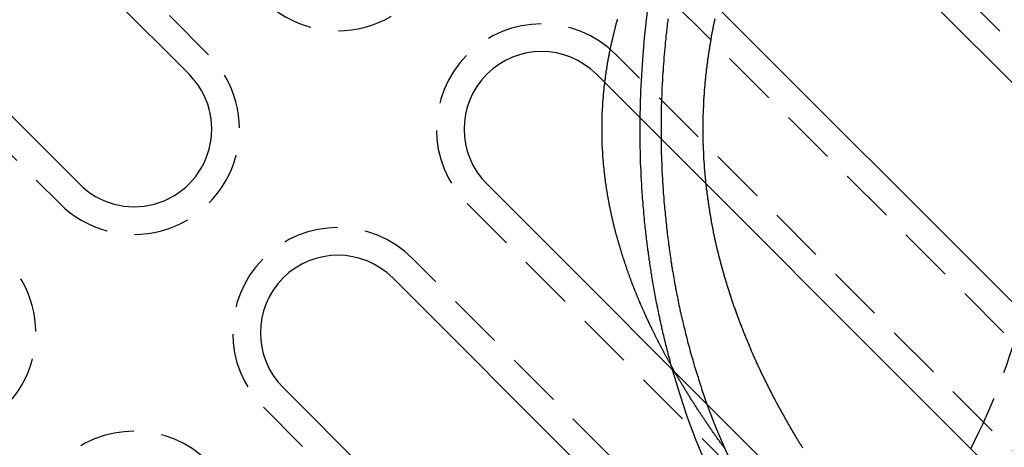
# Model space of a CAD drawing. Extents: x 1326 to 2493, y -342 to 528.
# Drawn here: x 1562 to 1606, y -106 to -87 of the extents above; entities that cross this region are included whole.
import ezdxf

# ---------------------------------------------------------------- set-up
doc = ezdxf.new("R2010")
doc.units = 0
doc.header["$LTSCALE"] = 10
doc.linetypes.add('VERDECKT', pattern=[0.375, 0.25, -0.125])
doc.layers.get('0').update_dxf_attribs({"linetype": 'CONTINUOUS'})
doc.layers.add('STEMPEL', color=3, linetype='CONTINUOUS')

# ---------------------------------------------------------------- blocks, each defined once
blk = doc.blocks.new('A$C07863408')
at = {"color": 1, "linetype": 'VERDECKT'}
for p, q in [((1003.106, 252.004), (980.832, 274.278)), ((974.114, 267.56), (996.388, 245.286)), ((1049.421, 242.458), (1030.683, 261.196)), ((1023.965, 254.479), (1042.704, 235.74)), ((1043.764, 229.73), (1021.491, 252.004)), ((1014.773, 245.286), (1037.047, 223.012)), ((1034.572, 220.538), (1012.298, 242.811)), ((1005.581, 236.094), (1027.855, 213.82))]:
    blk.add_line(p, q, dxfattribs=at)
for p, q in [((979.948, 273.394), (1002.222, 251.12)), ((997.272, 246.17), (974.998, 268.444)), ((1029.799, 260.312), (1048.537, 241.574)), ((1043.588, 236.624), (1024.849, 255.363)), ((1020.607, 251.12), (1042.881, 228.846)), ((1037.931, 223.896), (1015.657, 246.17)), ((1011.414, 241.928), (1033.688, 219.654)), ((1028.738, 214.704), (1006.465, 236.978))]:
    blk.add_line(p, q)
at = {"color": 1}
for points in [[(1020.98, 250.743, 0), (1020.99, 250.786, 0), (1020.99, 250.829, 0), (1021, 250.871, 0), (1021.01, 250.914, 0), (1021.01, 250.957, 0), (1021.02, 250.999, 0), (1021.02, 251.042, 0), (1021.03, 251.085, 0), (1021.03, 251.127, 0), (1021.04, 251.17, 0), (1021.05, 251.213, 0), (1021.05, 251.255, 0), (1021.06, 251.298, 0), (1021.07, 251.34, 0), (1021.07, 251.383, 0), (1021.08, 251.426, 0), (1021.09, 251.468, 0), (1021.09, 251.511, 0), (1021.1, 251.553, 0), (1021.11, 251.596, 0), (1021.11, 251.638, 0), (1021.12, 251.68, 0), (1021.13, 251.723, 0), (1021.14, 251.765, 0), (1021.14, 251.808, 0), (1021.15, 251.85, 0), (1021.16, 251.892, 0), (1021.17, 251.935, 0), (1021.18, 251.977, 0), (1021.18, 252.019, 0), (1021.19, 252.062, 0), (1021.2, 252.104, 0), (1021.21, 252.146, 0), (1021.22, 252.188, 0), (1021.23, 252.231, 0), (1021.23, 252.273, 0), (1021.24, 252.315, 0), (1021.25, 252.357, 0), (1021.26, 252.399, 0), (1021.27, 252.441, 0), (1021.28, 252.483, 0), (1021.29, 252.525, 0), (1021.3, 252.567, 0), (1021.31, 252.609, 0), (1021.32, 252.651, 0), (1021.33, 252.693, 0), (1021.34, 252.735, 0), (1021.35, 252.777, 0), (1021.36, 252.819, 0), (1021.37, 252.861, 0), (1021.38, 252.903, 0), (1021.39, 252.945, 0), (1021.4, 252.987, 0), (1021.41, 253.029, 0), (1021.42, 253.07, 0), (1021.43, 253.112, 0), (1021.44, 253.154, 0), (1021.45, 253.196, 0), (1021.46, 253.237, 0), (1021.47, 253.279, 0), (1021.48, 253.321, 0), (1021.49, 253.363, 0), (1021.5, 253.404, 0), (1021.51, 253.446, 0), (1021.53, 253.487, 0), (1021.54, 253.529, 0), (1021.55, 253.57, 0), (1021.56, 253.612, 0)], [(1025.95, 253.62, 0), (1025.94, 253.575, 0), (1025.93, 253.53, 0), (1025.92, 253.484, 0), (1025.91, 253.439, 0), (1025.9, 253.394, 0), (1025.89, 253.348, 0), (1025.88, 253.303, 0), (1025.87, 253.258, 0), (1025.86, 253.212, 0), (1025.86, 253.167, 0), (1025.85, 253.121, 0), (1025.84, 253.076, 0), (1025.83, 253.03, 0), (1025.82, 252.985, 0), (1025.81, 252.939, 0), (1025.8, 252.894, 0), (1025.79, 252.848, 0), (1025.79, 252.803, 0), (1025.78, 252.757, 0), (1025.77, 252.711, 0), (1025.76, 252.666, 0), (1025.75, 252.62, 0), (1025.75, 252.574, 0), (1025.74, 252.529, 0), (1025.73, 252.483, 0), (1025.72, 252.437, 0), (1025.71, 252.392, 0), (1025.71, 252.346, 0), (1025.7, 252.3, 0), (1025.69, 252.255, 0), (1025.69, 252.209, 0), (1025.68, 252.163, 0), (1025.67, 252.117, 0), (1025.66, 252.071, 0), (1025.66, 252.026, 0), (1025.65, 251.98, 0), (1025.64, 251.934, 0), (1025.64, 251.888, 0), (1025.63, 251.842, 0), (1025.62, 251.797, 0), (1025.62, 251.751, 0), (1025.61, 251.705, 0), (1025.61, 251.659, 0), (1025.6, 251.613, 0), (1025.59, 251.567, 0), (1025.59, 251.521, 0), (1025.58, 251.475, 0), (1025.58, 251.429, 0), (1025.57, 251.383, 0), (1025.56, 251.337, 0), (1025.56, 251.292, 0), (1025.55, 251.246, 0), (1025.55, 251.2, 0), (1025.54, 251.154, 0), (1025.54, 251.108, 0), (1025.53, 251.062, 0), (1025.53, 251.016, 0), (1025.52, 250.97, 0), (1025.52, 250.924, 0), (1025.51, 250.878, 0), (1025.51, 250.832, 0), (1025.51, 250.786, 0), (1025.5, 250.74, 0), (1025.5, 250.694, 0), (1025.49, 250.648, 0), (1025.49, 250.601, 0), (1025.48, 250.555, 0), (1025.48, 250.509, 0), (1025.48, 250.463, 0), (1025.47, 250.417, 0), (1025.47, 250.371, 0), (1025.47, 250.325, 0), (1025.46, 250.279, 0), (1025.46, 250.233, 0), (1025.46, 250.187, 0), (1025.45, 250.141, 0), (1025.45, 250.095, 0), (1025.45, 250.049, 0), (1025.44, 250.003, 0), (1025.44, 249.957, 0), (1025.44, 249.911, 0), (1025.44, 249.865, 0), (1025.43, 249.819, 0), (1025.43, 249.773, 0), (1025.43, 249.726, 0), (1025.43, 249.68, 0), (1025.43, 249.634, 0), (1025.42, 249.588, 0), (1025.42, 249.542, 0), (1025.42, 249.496, 0), (1025.42, 249.45, 0), (1025.42, 249.404, 0), (1025.42, 249.358, 0), (1025.41, 249.312, 0), (1025.41, 249.266, 0), (1025.41, 249.22, 0), (1025.41, 249.174, 0), (1025.41, 249.128, 0), (1025.41, 249.082, 0), (1025.41, 249.036, 0), (1025.41, 248.99, 0), (1025.41, 248.944, 0), (1025.41, 248.898, 0), (1025.4, 248.852, 0), (1025.4, 248.806, 0), (1025.4, 248.76, 0), (1025.4, 248.714, 0), (1025.4, 248.668, 0), (1025.4, 248.622, 0), (1025.4, 248.576, 0), (1025.4, 248.53, 0), (1025.4, 248.484, 0), (1025.4, 248.438, 0), (1025.41, 248.392, 0), (1025.41, 248.346, 0), (1025.41, 248.3, 0), (1025.41, 248.254, 0), (1025.41, 248.208, 0), (1025.41, 248.162, 0), (1025.41, 248.116, 0), (1025.41, 248.07, 0), (1025.41, 248.024, 0), (1025.41, 247.978, 0), (1025.42, 247.932, 0), (1025.42, 247.886, 0), (1025.42, 247.84, 0), (1025.42, 247.794, 0), (1025.42, 247.748, 0), (1025.42, 247.702, 0), (1025.43, 247.656, 0), (1025.43, 247.61, 0), (1025.43, 247.564, 0), (1025.43, 247.518, 0), (1025.43, 247.472, 0), (1025.44, 247.425, 0), (1025.44, 247.379, 0), (1025.44, 247.333, 0), (1025.44, 247.287, 0), (1025.45, 247.241, 0), (1025.45, 247.195, 0), (1025.45, 247.149, 0), (1025.46, 247.103, 0), (1025.46, 247.057, 0), (1025.46, 247.011, 0), (1025.47, 246.965, 0), (1025.47, 246.919, 0), (1025.47, 246.873, 0), (1025.48, 246.827, 0), (1025.48, 246.781, 0), (1025.48, 246.735, 0), (1025.49, 246.689, 0), (1025.49, 246.643, 0), (1025.5, 246.597, 0), (1025.5, 246.55, 0), (1025.51, 246.504, 0), (1025.51, 246.458, 0), (1025.51, 246.412, 0), (1025.52, 246.366, 0), (1025.52, 246.32, 0), (1025.53, 246.274, 0), (1025.53, 246.228, 0), (1025.54, 246.182, 0), (1025.54, 246.136, 0), (1025.55, 246.091, 0), (1025.55, 246.045, 0), (1025.56, 245.999, 0), (1025.56, 245.953, 0), (1025.57, 245.907, 0), (1025.58, 245.861, 0), (1025.58, 245.815, 0), (1025.59, 245.769, 0), (1025.59, 245.723, 0), (1025.6, 245.677, 0), (1025.61, 245.631, 0), (1025.61, 245.585, 0), (1025.62, 245.539, 0), (1025.62, 245.494, 0), (1025.63, 245.448, 0), (1025.64, 245.402, 0), (1025.64, 245.356, 0), (1025.65, 245.31, 0), (1025.66, 245.264, 0), (1025.66, 245.219, 0), (1025.67, 245.173, 0), (1025.68, 245.127, 0), (1025.69, 245.081, 0), (1025.69, 245.036, 0), (1025.7, 244.99, 0), (1025.71, 244.944, 0), (1025.71, 244.898, 0), (1025.72, 244.853, 0), (1025.73, 244.807, 0), (1025.74, 244.761, 0), (1025.75, 244.716, 0), (1025.75, 244.67, 0), (1025.76, 244.624, 0), (1025.77, 244.579, 0), (1025.78, 244.533, 0), (1025.79, 244.487, 0), (1025.79, 244.442, 0), (1025.8, 244.396, 0), (1025.81, 244.351, 0), (1025.82, 244.305, 0), (1025.83, 244.26, 0), (1025.84, 244.214, 0), (1025.85, 244.169, 0), (1025.86, 244.123, 0), (1025.86, 244.078, 0), (1025.87, 244.032, 0), (1025.88, 243.987, 0), (1025.89, 243.942, 0), (1025.9, 243.896, 0), (1025.91, 243.851, 0), (1025.92, 243.806, 0), (1025.93, 243.76, 0), (1025.94, 243.715, 0), (1025.95, 243.67, 0), (1025.96, 243.624, 0), (1025.97, 243.579, 0), (1025.98, 243.534, 0), (1025.99, 243.489, 0), (1026, 243.444, 0), (1026.01, 243.398, 0), (1026.02, 243.353, 0), (1026.03, 243.308, 0), (1026.04, 243.263, 0), (1026.05, 243.218, 0), (1026.06, 243.173, 0), (1026.08, 243.128, 0), (1026.09, 243.083, 0), (1026.1, 243.038, 0), (1026.11, 242.993, 0), (1026.12, 242.948, 0), (1026.13, 242.903, 0), (1026.14, 242.858, 0), (1026.15, 242.813, 0), (1026.17, 242.768, 0), (1026.18, 242.724, 0), (1026.19, 242.679, 0), (1026.2, 242.634, 0), (1026.21, 242.589, 0), (1026.22, 242.545, 0), (1026.24, 242.5, 0), (1026.25, 242.455, 0), (1026.26, 242.41, 0), (1026.27, 242.366, 0), (1026.29, 242.321, 0), (1026.3, 242.277, 0), (1026.31, 242.232, 0), (1026.32, 242.188, 0), (1026.34, 242.143, 0), (1026.35, 242.099, 0), (1026.36, 242.054, 0), (1026.37, 242.01, 0), (1026.39, 241.965, 0), (1026.4, 241.921, 0), (1026.41, 241.877, 0), (1026.43, 241.832, 0), (1026.44, 241.788, 0), (1026.45, 241.744, 0), (1026.47, 241.699, 0), (1026.48, 241.655, 0), (1026.49, 241.611, 0), (1026.51, 241.567, 0), (1026.52, 241.523, 0), (1026.53, 241.479, 0), (1026.55, 241.435, 0), (1026.56, 241.391, 0), (1026.58, 241.347, 0), (1026.59, 241.303, 0), (1026.6, 241.259, 0), (1026.62, 241.215, 0), (1026.63, 241.171, 0), (1026.65, 241.127, 0), (1026.66, 241.083, 0), (1026.68, 241.039, 0), (1026.69, 240.996, 0), (1026.7, 240.952, 0), (1026.72, 240.908, 0), (1026.73, 240.865, 0), (1026.75, 240.821, 0), (1026.76, 240.777, 0), (1026.78, 240.734, 0), (1026.79, 240.69, 0), (1026.81, 240.647, 0), (1026.82, 240.603, 0), (1026.84, 240.56, 0), (1026.86, 240.517, 0), (1026.87, 240.473, 0), (1026.89, 240.43, 0), (1026.9, 240.387, 0), (1026.92, 240.343, 0), (1026.93, 240.3, 0), (1026.95, 240.257, 0), (1026.96, 240.214, 0), (1026.98, 240.171, 0), (1027, 240.127, 0), (1027.01, 240.084, 0), (1027.03, 240.041, 0), (1027.04, 239.998, 0), (1027.06, 239.956, 0), (1027.08, 239.913, 0), (1027.09, 239.87, 0), (1027.11, 239.827, 0), (1027.13, 239.784, 0), (1027.14, 239.741, 0), (1027.16, 239.699, 0), (1027.18, 239.656, 0), (1027.19, 239.613, 0), (1027.21, 239.571, 0), (1027.23, 239.528, 0), (1027.24, 239.486, 0), (1027.26, 239.443, 0), (1027.28, 239.401, 0), (1027.29, 239.358, 0), (1027.31, 239.316, 0), (1027.33, 239.273, 0), (1027.35, 239.231, 0), (1027.36, 239.189, 0), (1027.38, 239.147, 0), (1027.4, 239.104, 0), (1027.42, 239.062, 0), (1027.43, 239.02, 0), (1027.45, 238.978, 0), (1027.47, 238.936, 0), (1027.49, 238.894, 0), (1027.5, 238.852, 0), (1027.52, 238.81, 0), (1027.54, 238.768, 0), (1027.56, 238.727, 0), (1027.58, 238.685, 0), (1027.59, 238.643, 0), (1027.61, 238.601, 0), (1027.63, 238.56, 0), (1027.65, 238.518, 0), (1027.67, 238.477, 0), (1027.68, 238.435, 0), (1027.7, 238.394, 0), (1027.72, 238.352, 0), (1027.74, 238.311, 0), (1027.76, 238.269, 0), (1027.78, 238.228, 0), (1027.8, 238.187, 0), (1027.81, 238.145, 0), (1027.83, 238.104, 0), (1027.85, 238.063, 0), (1027.87, 238.022, 0), (1027.89, 237.981, 0), (1027.91, 237.94, 0), (1027.93, 237.899, 0), (1027.95, 237.858, 0), (1027.97, 237.817, 0), (1027.99, 237.776, 0), (1028, 237.735, 0), (1028.02, 237.695, 0), (1028.04, 237.654, 0), (1028.06, 237.613, 0), (1028.08, 237.573, 0), (1028.1, 237.532, 0), (1028.12, 237.491, 0), (1028.14, 237.451, 0), (1028.16, 237.41, 0), (1028.18, 237.37, 0), (1028.2, 237.33, 0), (1028.22, 237.289, 0), (1028.24, 237.249, 0), (1028.26, 237.209, 0), (1028.28, 237.169, 0), (1028.3, 237.128, 0), (1028.32, 237.088, 0), (1028.34, 237.048, 0), (1028.36, 237.008, 0), (1028.38, 236.968, 0), (1028.4, 236.928, 0), (1028.42, 236.889, 0), (1028.44, 236.849, 0), (1028.46, 236.809, 0), (1028.48, 236.769, 0), (1028.5, 236.73, 0), (1028.52, 236.69, 0), (1028.54, 236.65, 0), (1028.56, 236.611, 0), (1028.58, 236.571, 0), (1028.6, 236.532, 0), (1028.63, 236.493, 0), (1028.65, 236.453, 0), (1028.67, 236.414, 0), (1028.69, 236.375, 0), (1028.71, 236.336, 0), (1028.73, 236.296, 0), (1028.75, 236.257, 0), (1028.77, 236.218, 0), (1028.79, 236.179, 0), (1028.81, 236.14, 0), (1028.83, 236.101, 0), (1028.86, 236.063, 0), (1028.88, 236.024, 0), (1028.9, 235.985, 0), (1028.92, 235.946, 0), (1028.94, 235.908, 0), (1028.96, 235.869, 0), (1028.98, 235.831, 0), (1029, 235.792, 0), (1029.03, 235.754, 0), (1029.05, 235.715, 0), (1029.07, 235.677, 0), (1029.09, 235.639, 0), (1029.11, 235.6, 0), (1029.13, 235.562, 0), (1029.16, 235.524, 0), (1029.18, 235.486, 0), (1029.2, 235.448, 0), (1029.22, 235.41, 0), (1029.24, 235.372, 0), (1029.26, 235.334, 0), (1029.29, 235.296, 0), (1029.31, 235.259, 0), (1029.33, 235.221, 0), (1029.35, 235.183, 0), (1029.37, 235.146, 0), (1029.4, 235.108, 0), (1029.42, 235.071, 0), (1029.44, 235.033, 0), (1029.46, 234.996, 0), (1029.48, 234.958, 0), (1029.51, 234.921, 0), (1029.53, 234.884, 0), (1029.55, 234.847, 0), (1029.57, 234.81, 0), (1029.6, 234.772, 0), (1029.62, 234.735, 0), (1029.64, 234.699, 0), (1029.66, 234.662, 0), (1029.68, 234.625, 0), (1029.71, 234.588, 0), (1029.73, 234.551, 0), (1029.75, 234.515, 0), (1029.77, 234.478, 0), (1029.8, 234.441, 0), (1029.82, 234.405, 0), (1029.84, 234.368, 0), (1029.87, 234.332, 0), (1029.89, 234.296, 0), (1029.91, 234.259, 0)], [(1026.37, 234.267, 0), (1026.35, 234.3, 0), (1026.32, 234.332, 0), (1026.3, 234.365, 0), (1026.28, 234.397, 0), (1026.25, 234.43, 0), (1026.23, 234.463, 0), (1026.21, 234.495, 0), (1026.18, 234.528, 0), (1026.16, 234.561, 0), (1026.14, 234.594, 0), (1026.11, 234.627, 0), (1026.09, 234.66, 0), (1026.06, 234.693, 0), (1026.04, 234.726, 0), (1026.02, 234.759, 0), (1025.99, 234.792, 0), (1025.97, 234.825, 0), (1025.95, 234.858, 0), (1025.92, 234.892, 0), (1025.9, 234.925, 0), (1025.88, 234.958, 0), (1025.85, 234.992, 0), (1025.83, 235.025, 0), (1025.81, 235.058, 0), (1025.78, 235.092, 0), (1025.76, 235.125, 0), (1025.74, 235.159, 0), (1025.71, 235.193, 0), (1025.69, 235.226, 0), (1025.67, 235.26, 0), (1025.64, 235.294, 0), (1025.62, 235.328, 0), (1025.6, 235.362, 0), (1025.58, 235.395, 0), (1025.55, 235.429, 0), (1025.53, 235.463, 0), (1025.51, 235.497, 0), (1025.48, 235.531, 0), (1025.46, 235.565, 0), (1025.44, 235.6, 0), (1025.42, 235.634, 0), (1025.39, 235.668, 0), (1025.37, 235.702, 0), (1025.35, 235.737, 0), (1025.32, 235.771, 0), (1025.3, 235.805, 0), (1025.28, 235.84, 0), (1025.26, 235.874, 0), (1025.23, 235.909, 0), (1025.21, 235.943, 0), (1025.19, 235.978, 0), (1025.17, 236.012, 0), (1025.14, 236.047, 0), (1025.12, 236.082, 0), (1025.1, 236.117, 0), (1025.08, 236.151, 0), (1025.05, 236.186, 0), (1025.03, 236.221, 0), (1025.01, 236.256, 0), (1024.99, 236.291, 0), (1024.96, 236.326, 0), (1024.94, 236.361, 0), (1024.92, 236.396, 0), (1024.9, 236.431, 0), (1024.87, 236.466, 0), (1024.85, 236.501, 0), (1024.83, 236.537, 0), (1024.81, 236.572, 0), (1024.79, 236.607, 0), (1024.76, 236.643, 0), (1024.74, 236.678, 0), (1024.72, 236.713, 0), (1024.7, 236.749, 0), (1024.68, 236.784, 0), (1024.65, 236.82, 0), (1024.63, 236.855, 0), (1024.61, 236.891, 0), (1024.59, 236.927, 0), (1024.57, 236.962, 0), (1024.55, 236.998, 0), (1024.52, 237.034, 0), (1024.5, 237.07, 0), (1024.48, 237.105, 0), (1024.46, 237.141, 0), (1024.44, 237.177, 0), (1024.42, 237.213, 0), (1024.4, 237.249, 0), (1024.37, 237.285, 0), (1024.35, 237.321, 0), (1024.33, 237.357, 0), (1024.31, 237.393, 0), (1024.29, 237.43, 0), (1024.27, 237.466, 0), (1024.25, 237.502, 0), (1024.23, 237.538, 0), (1024.2, 237.575, 0), (1024.18, 237.611, 0), (1024.16, 237.647, 0), (1024.14, 237.684, 0), (1024.12, 237.72, 0), (1024.1, 237.757, 0), (1024.08, 237.793, 0), (1024.06, 237.83, 0), (1024.04, 237.866, 0), (1024.02, 237.903, 0), (1024, 237.94, 0)]]:
    blk.add_polyline3d(points, dxfattribs=at)
at = {"color": 1, "linetype": 'VERDECKT'}
for points in [[(1022.58, 249.148, 0), (1022.61, 250.356, 0), (1022.68, 251.561, 0), (1022.78, 252.76, 0), (1022.91, 253.95, 0)], [(1025.53, 233.581, 0), (1025.11, 234.591, 0), (1024.72, 235.631, 0), (1024.37, 236.697, 0), (1024.04, 237.789, 0)], [(1025.59, 236.234, 0), (1025.92, 235.354, 0), (1026.28, 234.496, 0), (1026.66, 233.662, 0)], [(1023.83, 253.627, 0), (1023.83, 253.568, 0), (1023.82, 253.51, 0), (1023.81, 253.451, 0), (1023.8, 253.392, 0), (1023.8, 253.334, 0), (1023.79, 253.275, 0), (1023.78, 253.216, 0), (1023.78, 253.158, 0), (1023.77, 253.099, 0), (1023.76, 253.04, 0), (1023.76, 252.981, 0), (1023.75, 252.923, 0), (1023.74, 252.864, 0), (1023.74, 252.805, 0), (1023.73, 252.746, 0), (1023.73, 252.687, 0), (1023.72, 252.628, 0), (1023.71, 252.569, 0), (1023.71, 252.51, 0), (1023.7, 252.451, 0), (1023.7, 252.392, 0), (1023.69, 252.333, 0), (1023.69, 252.274, 0), (1023.68, 252.215, 0), (1023.67, 252.156, 0), (1023.67, 252.097, 0), (1023.66, 252.038, 0), (1023.66, 251.978, 0), (1023.65, 251.919, 0), (1023.65, 251.86, 0), (1023.64, 251.801, 0), (1023.64, 251.742, 0), (1023.64, 251.682, 0), (1023.63, 251.623, 0), (1023.63, 251.564, 0), (1023.62, 251.505, 0), (1023.62, 251.445, 0), (1023.61, 251.386, 0), (1023.61, 251.327, 0), (1023.61, 251.267, 0), (1023.6, 251.208, 0), (1023.6, 251.148, 0), (1023.59, 251.089, 0), (1023.59, 251.03, 0), (1023.59, 250.97, 0), (1023.58, 250.911, 0), (1023.58, 250.851, 0), (1023.58, 250.792, 0), (1023.57, 250.732, 0), (1023.57, 250.673, 0), (1023.57, 250.613, 0), (1023.56, 250.554, 0), (1023.56, 250.494, 0), (1023.56, 250.435, 0), (1023.56, 250.375, 0), (1023.55, 250.316, 0), (1023.55, 250.256, 0), (1023.55, 250.196, 0), (1023.55, 250.137, 0), (1023.54, 250.077, 0), (1023.54, 250.018, 0), (1023.54, 249.958, 0), (1023.54, 249.898, 0), (1023.54, 249.839, 0), (1023.54, 249.779, 0), (1023.53, 249.719, 0), (1023.53, 249.66, 0), (1023.53, 249.6, 0), (1023.53, 249.54, 0), (1023.53, 249.481, 0), (1023.53, 249.421, 0), (1023.53, 249.361, 0), (1023.52, 249.302, 0), (1023.52, 249.242, 0), (1023.52, 249.182, 0), (1023.52, 249.123, 0), (1023.52, 249.063, 0), (1023.52, 249.003, 0), (1023.52, 248.944, 0), (1023.52, 248.884, 0), (1023.52, 248.824, 0), (1023.52, 248.764, 0), (1023.52, 248.705, 0), (1023.52, 248.645, 0)], [(1023.52, 248.645, 0), (1023.52, 248.642, 0), (1023.52, 248.638, 0), (1023.52, 248.635, 0), (1023.52, 248.631, 0), (1023.52, 248.628, 0), (1023.52, 248.624, 0), (1023.52, 248.621, 0), (1023.52, 248.618, 0), (1023.52, 248.614, 0), (1023.52, 248.611, 0), (1023.52, 248.607, 0), (1023.52, 248.604, 0), (1023.52, 248.6, 0), (1023.52, 248.597, 0), (1023.52, 248.594, 0), (1023.52, 248.59, 0), (1023.52, 248.587, 0), (1023.52, 248.583, 0), (1023.52, 248.58, 0), (1023.52, 248.576, 0), (1023.52, 248.573, 0), (1023.52, 248.569, 0), (1023.52, 248.566, 0), (1023.52, 248.563, 0), (1023.52, 248.559, 0), (1023.52, 248.556, 0), (1023.52, 248.552, 0), (1023.52, 248.549, 0), (1023.52, 248.545, 0), (1023.52, 248.542, 0), (1023.52, 248.539, 0), (1023.52, 248.535, 0), (1023.52, 248.532, 0), (1023.52, 248.528, 0), (1023.52, 248.525, 0), (1023.52, 248.521, 0), (1023.52, 248.518, 0), (1023.52, 248.515, 0), (1023.52, 248.511, 0), (1023.52, 248.508, 0), (1023.52, 248.504, 0), (1023.52, 248.501, 0), (1023.52, 248.497, 0), (1023.52, 248.494, 0), (1023.52, 248.49, 0), (1023.52, 248.487, 0), (1023.52, 248.484, 0), (1023.52, 248.48, 0), (1023.52, 248.477, 0), (1023.52, 248.473, 0), (1023.52, 248.47, 0), (1023.52, 248.466, 0), (1023.52, 248.463, 0), (1023.52, 248.46, 0), (1023.52, 248.456, 0), (1023.52, 248.453, 0), (1023.52, 248.449, 0), (1023.52, 248.446, 0), (1023.52, 248.442, 0), (1023.52, 248.439, 0), (1023.52, 248.436, 0), (1023.52, 248.432, 0), (1023.52, 248.429, 0), (1023.52, 248.425, 0), (1023.52, 248.422, 0), (1023.52, 248.418, 0), (1023.52, 248.415, 0), (1023.52, 248.411, 0), (1023.52, 248.408, 0), (1023.52, 248.405, 0), (1023.52, 248.401, 0), (1023.52, 248.398, 0), (1023.52, 248.394, 0), (1023.52, 248.391, 0), (1023.52, 248.387, 0), (1023.52, 248.384, 0), (1023.52, 248.381, 0), (1023.52, 248.377, 0), (1023.52, 248.374, 0), (1023.52, 248.37, 0), (1023.52, 248.367, 0), (1023.52, 248.363, 0), (1023.52, 248.36, 0), (1023.52, 248.357, 0), (1023.52, 248.353, 0), (1023.52, 248.35, 0), (1023.52, 248.346, 0), (1023.52, 248.343, 0), (1023.52, 248.339, 0), (1023.52, 248.336, 0), (1023.52, 248.332, 0), (1023.52, 248.329, 0), (1023.52, 248.326, 0), (1023.52, 248.322, 0), (1023.52, 248.319, 0), (1023.52, 248.315, 0), (1023.52, 248.312, 0), (1023.52, 248.308, 0), (1023.52, 248.305, 0), (1023.52, 248.302, 0), (1023.52, 248.298, 0), (1023.52, 248.295, 0), (1023.52, 248.291, 0), (1023.52, 248.288, 0), (1023.52, 248.284, 0), (1023.52, 248.281, 0), (1023.52, 248.278, 0), (1023.52, 248.274, 0), (1023.52, 248.271, 0), (1023.52, 248.267, 0), (1023.52, 248.264, 0), (1023.52, 248.26, 0), (1023.52, 248.257, 0), (1023.52, 248.253, 0), (1023.52, 248.25, 0), (1023.52, 248.247, 0), (1023.52, 248.243, 0), (1023.52, 248.24, 0), (1023.52, 248.236, 0), (1023.52, 248.233, 0), (1023.52, 248.229, 0), (1023.52, 248.226, 0), (1023.52, 248.223, 0), (1023.52, 248.219, 0), (1023.52, 248.216, 0), (1023.52, 248.212, 0), (1023.52, 248.209, 0), (1023.52, 248.205, 0)]]:
    blk.add_polyline3d(points, dxfattribs=at)
for points in [[(1020.86, 248.645, 0), (1020.86, 248.662, 0), (1020.86, 248.678, 0), (1020.86, 248.695, 0), (1020.86, 248.711, 0), (1020.86, 248.728, 0), (1020.86, 248.745, 0), (1020.86, 248.761, 0), (1020.86, 248.778, 0), (1020.86, 248.795, 0), (1020.86, 248.811, 0), (1020.86, 248.828, 0), (1020.86, 248.844, 0), (1020.86, 248.861, 0), (1020.86, 248.877, 0), (1020.86, 248.894, 0), (1020.86, 248.911, 0), (1020.86, 248.927, 0), (1020.86, 248.944, 0), (1020.86, 248.96, 0), (1020.86, 248.977, 0), (1020.86, 248.994, 0), (1020.86, 249.01, 0), (1020.86, 249.027, 0), (1020.86, 249.043, 0), (1020.86, 249.06, 0), (1020.86, 249.077, 0), (1020.86, 249.093, 0), (1020.86, 249.11, 0), (1020.86, 249.126, 0), (1020.86, 249.143, 0), (1020.86, 249.159, 0), (1020.87, 249.176, 0), (1020.87, 249.193, 0), (1020.87, 249.209, 0), (1020.87, 249.226, 0), (1020.87, 249.242, 0), (1020.87, 249.259, 0), (1020.87, 249.275, 0), (1020.87, 249.292, 0), (1020.87, 249.309, 0), (1020.87, 249.325, 0), (1020.87, 249.342, 0), (1020.87, 249.358, 0), (1020.87, 249.375, 0), (1020.87, 249.391, 0), (1020.87, 249.408, 0), (1020.87, 249.424, 0), (1020.88, 249.441, 0), (1020.88, 249.458, 0), (1020.88, 249.474, 0), (1020.88, 249.491, 0), (1020.88, 249.507, 0), (1020.88, 249.524, 0), (1020.88, 249.54, 0), (1020.88, 249.557, 0), (1020.88, 249.573, 0), (1020.88, 249.59, 0), (1020.88, 249.606, 0), (1020.88, 249.623, 0), (1020.89, 249.639, 0), (1020.89, 249.656, 0), (1020.89, 249.673, 0), (1020.89, 249.689, 0), (1020.89, 249.706, 0), (1020.89, 249.722, 0), (1020.89, 249.739, 0), (1020.89, 249.755, 0), (1020.89, 249.772, 0), (1020.89, 249.788, 0), (1020.9, 249.805, 0), (1020.9, 249.821, 0), (1020.9, 249.838, 0), (1020.9, 249.854, 0), (1020.9, 249.871, 0), (1020.9, 249.887, 0), (1020.9, 249.904, 0), (1020.9, 249.92, 0), (1020.91, 249.937, 0), (1020.91, 249.953, 0), (1020.91, 249.97, 0), (1020.91, 249.986, 0), (1020.91, 250.003, 0), (1020.91, 250.019, 0), (1020.91, 250.036, 0), (1020.91, 250.052, 0), (1020.92, 250.069, 0), (1020.92, 250.085, 0), (1020.92, 250.102, 0), (1020.92, 250.118, 0), (1020.92, 250.135, 0), (1020.92, 250.151, 0), (1020.92, 250.168, 0), (1020.93, 250.184, 0), (1020.93, 250.201, 0), (1020.93, 250.217, 0), (1020.93, 250.233, 0), (1020.93, 250.25, 0), (1020.93, 250.266, 0), (1020.93, 250.283, 0), (1020.94, 250.299, 0), (1020.94, 250.316, 0), (1020.94, 250.332, 0), (1020.94, 250.349, 0), (1020.94, 250.365, 0), (1020.94, 250.382, 0), (1020.95, 250.398, 0), (1020.95, 250.414, 0), (1020.95, 250.431, 0), (1020.95, 250.447, 0), (1020.95, 250.464, 0), (1020.95, 250.48, 0), (1020.96, 250.497, 0), (1020.96, 250.513, 0), (1020.96, 250.53, 0), (1020.96, 250.546, 0), (1020.96, 250.562, 0), (1020.96, 250.579, 0), (1020.97, 250.595, 0), (1020.97, 250.612, 0), (1020.97, 250.628, 0), (1020.97, 250.645, 0), (1020.97, 250.661, 0), (1020.98, 250.677, 0), (1020.98, 250.694, 0), (1020.98, 250.71, 0), (1020.98, 250.727, 0), (1020.98, 250.743, 0)], [(1022.58, 248.645, 0), (1022.58, 248.649, 0), (1022.58, 248.653, 0), (1022.58, 248.657, 0), (1022.58, 248.661, 0), (1022.58, 248.665, 0), (1022.58, 248.669, 0), (1022.58, 248.673, 0), (1022.58, 248.676, 0), (1022.58, 248.68, 0), (1022.58, 248.684, 0), (1022.58, 248.688, 0), (1022.58, 248.692, 0), (1022.58, 248.696, 0), (1022.58, 248.7, 0), (1022.58, 248.704, 0), (1022.58, 248.708, 0), (1022.58, 248.712, 0), (1022.58, 248.716, 0), (1022.58, 248.72, 0), (1022.58, 248.724, 0), (1022.58, 248.728, 0), (1022.58, 248.732, 0), (1022.58, 248.735, 0), (1022.58, 248.739, 0), (1022.58, 248.743, 0), (1022.58, 248.747, 0), (1022.58, 248.751, 0), (1022.58, 248.755, 0), (1022.58, 248.759, 0), (1022.58, 248.763, 0), (1022.58, 248.767, 0), (1022.58, 248.771, 0), (1022.58, 248.775, 0), (1022.58, 248.779, 0), (1022.58, 248.783, 0), (1022.58, 248.787, 0), (1022.58, 248.79, 0), (1022.58, 248.794, 0), (1022.58, 248.798, 0), (1022.58, 248.802, 0), (1022.58, 248.806, 0), (1022.58, 248.81, 0), (1022.58, 248.814, 0), (1022.58, 248.818, 0), (1022.58, 248.822, 0), (1022.58, 248.826, 0), (1022.58, 248.83, 0), (1022.58, 248.834, 0), (1022.58, 248.838, 0), (1022.58, 248.842, 0), (1022.58, 248.846, 0), (1022.58, 248.849, 0), (1022.58, 248.853, 0), (1022.58, 248.857, 0), (1022.58, 248.861, 0), (1022.58, 248.865, 0), (1022.58, 248.869, 0), (1022.58, 248.873, 0), (1022.58, 248.877, 0), (1022.58, 248.881, 0), (1022.58, 248.885, 0), (1022.58, 248.889, 0), (1022.58, 248.893, 0), (1022.58, 248.897, 0), (1022.58, 248.901, 0), (1022.58, 248.904, 0), (1022.58, 248.908, 0), (1022.58, 248.912, 0), (1022.58, 248.916, 0), (1022.58, 248.92, 0), (1022.58, 248.924, 0), (1022.58, 248.928, 0), (1022.58, 248.932, 0), (1022.58, 248.936, 0), (1022.58, 248.94, 0), (1022.58, 248.944, 0), (1022.58, 248.948, 0), (1022.58, 248.952, 0), (1022.58, 248.956, 0), (1022.58, 248.96, 0), (1022.58, 248.963, 0), (1022.58, 248.967, 0), (1022.58, 248.971, 0), (1022.58, 248.975, 0), (1022.58, 248.979, 0), (1022.58, 248.983, 0), (1022.58, 248.987, 0), (1022.58, 248.991, 0), (1022.58, 248.995, 0), (1022.58, 248.999, 0), (1022.58, 249.003, 0), (1022.58, 249.007, 0), (1022.58, 249.011, 0), (1022.58, 249.015, 0), (1022.58, 249.018, 0), (1022.58, 249.022, 0), (1022.58, 249.026, 0), (1022.58, 249.03, 0), (1022.58, 249.034, 0), (1022.58, 249.038, 0), (1022.58, 249.042, 0), (1022.58, 249.046, 0), (1022.58, 249.05, 0), (1022.58, 249.054, 0), (1022.58, 249.058, 0), (1022.58, 249.062, 0), (1022.58, 249.066, 0), (1022.58, 249.07, 0), (1022.58, 249.073, 0), (1022.58, 249.077, 0), (1022.58, 249.081, 0), (1022.58, 249.085, 0), (1022.58, 249.089, 0), (1022.58, 249.093, 0), (1022.58, 249.097, 0), (1022.58, 249.101, 0), (1022.58, 249.105, 0), (1022.58, 249.109, 0), (1022.58, 249.113, 0), (1022.58, 249.117, 0), (1022.58, 249.121, 0), (1022.58, 249.125, 0), (1022.58, 249.129, 0), (1022.58, 249.132, 0), (1022.58, 249.136, 0), (1022.58, 249.14, 0), (1022.58, 249.144, 0), (1022.58, 249.148, 0)], [(1024, 237.94, 0), (1023.98, 237.97, 0), (1023.96, 238.001, 0), (1023.94, 238.031, 0), (1023.93, 238.062, 0), (1023.91, 238.093, 0), (1023.89, 238.123, 0), (1023.88, 238.154, 0), (1023.86, 238.185, 0), (1023.84, 238.216, 0), (1023.83, 238.246, 0), (1023.81, 238.277, 0), (1023.79, 238.308, 0), (1023.78, 238.339, 0), (1023.76, 238.37, 0), (1023.74, 238.401, 0), (1023.72, 238.431, 0), (1023.71, 238.462, 0), (1023.69, 238.493, 0), (1023.67, 238.524, 0), (1023.66, 238.555, 0), (1023.64, 238.586, 0), (1023.63, 238.617, 0), (1023.61, 238.649, 0), (1023.59, 238.68, 0), (1023.58, 238.711, 0), (1023.56, 238.742, 0), (1023.54, 238.773, 0), (1023.53, 238.804, 0), (1023.51, 238.835, 0), (1023.49, 238.867, 0), (1023.48, 238.898, 0), (1023.46, 238.929, 0), (1023.45, 238.961, 0), (1023.43, 238.992, 0), (1023.41, 239.023, 0), (1023.4, 239.055, 0), (1023.38, 239.086, 0), (1023.37, 239.117, 0), (1023.35, 239.149, 0), (1023.33, 239.18, 0), (1023.32, 239.212, 0), (1023.3, 239.243, 0), (1023.29, 239.275, 0), (1023.27, 239.306, 0), (1023.25, 239.338, 0), (1023.24, 239.37, 0), (1023.22, 239.401, 0), (1023.21, 239.433, 0), (1023.19, 239.465, 0), (1023.18, 239.496, 0), (1023.16, 239.528, 0), (1023.15, 239.56, 0), (1023.13, 239.592, 0), (1023.11, 239.623, 0), (1023.1, 239.655, 0), (1023.08, 239.687, 0), (1023.07, 239.719, 0), (1023.05, 239.751, 0), (1023.04, 239.783, 0), (1023.02, 239.814, 0), (1023.01, 239.846, 0), (1022.99, 239.878, 0), (1022.98, 239.91, 0), (1022.96, 239.942, 0), (1022.95, 239.974, 0), (1022.93, 240.006, 0), (1022.92, 240.038, 0), (1022.9, 240.071, 0), (1022.89, 240.103, 0), (1022.87, 240.135, 0), (1022.86, 240.167, 0), (1022.84, 240.199, 0), (1022.83, 240.231, 0), (1022.81, 240.263, 0), (1022.8, 240.296, 0), (1022.79, 240.328, 0), (1022.77, 240.36, 0), (1022.76, 240.393, 0), (1022.74, 240.425, 0), (1022.73, 240.457, 0), (1022.71, 240.49, 0), (1022.7, 240.522, 0), (1022.68, 240.554, 0), (1022.67, 240.587, 0), (1022.66, 240.619, 0), (1022.64, 240.652, 0), (1022.63, 240.684, 0), (1022.61, 240.717, 0), (1022.6, 240.749, 0), (1022.59, 240.782, 0), (1022.57, 240.814, 0), (1022.56, 240.847, 0), (1022.54, 240.879, 0), (1022.53, 240.912, 0), (1022.52, 240.945, 0), (1022.5, 240.977, 0), (1022.49, 241.01, 0), (1022.48, 241.043, 0), (1022.46, 241.075, 0), (1022.45, 241.108, 0), (1022.44, 241.141, 0), (1022.42, 241.174, 0), (1022.41, 241.206, 0), (1022.4, 241.239, 0), (1022.38, 241.272, 0), (1022.37, 241.305, 0), (1022.36, 241.338, 0), (1022.34, 241.371, 0), (1022.33, 241.404, 0), (1022.32, 241.437, 0), (1022.3, 241.469, 0), (1022.29, 241.502, 0), (1022.28, 241.535, 0), (1022.27, 241.568, 0), (1022.25, 241.601, 0), (1022.24, 241.635, 0), (1022.23, 241.668, 0), (1022.21, 241.701, 0), (1022.2, 241.734, 0), (1022.19, 241.767, 0), (1022.18, 241.8, 0), (1022.16, 241.833, 0), (1022.15, 241.866, 0), (1022.14, 241.899, 0), (1022.13, 241.933, 0), (1022.11, 241.966, 0), (1022.1, 241.999, 0), (1022.09, 242.032, 0), (1022.08, 242.066, 0), (1022.07, 242.099, 0), (1022.05, 242.132, 0), (1022.04, 242.166, 0), (1022.03, 242.199, 0), (1022.02, 242.232, 0), (1022.01, 242.266, 0), (1021.99, 242.299, 0), (1021.98, 242.333, 0), (1021.97, 242.366, 0), (1021.96, 242.399, 0), (1021.95, 242.433, 0), (1021.94, 242.466, 0), (1021.93, 242.5, 0), (1021.91, 242.533, 0), (1021.9, 242.567, 0), (1021.89, 242.601, 0), (1021.88, 242.634, 0), (1021.87, 242.668, 0), (1021.86, 242.701, 0), (1021.85, 242.735, 0), (1021.84, 242.769, 0), (1021.82, 242.802, 0), (1021.81, 242.836, 0), (1021.8, 242.87, 0), (1021.79, 242.903, 0), (1021.78, 242.937, 0), (1021.77, 242.971, 0), (1021.76, 243.004, 0), (1021.75, 243.038, 0), (1021.74, 243.072, 0), (1021.73, 243.106, 0), (1021.72, 243.14, 0), (1021.71, 243.174, 0), (1021.7, 243.207, 0), (1021.69, 243.241, 0), (1021.68, 243.275, 0), (1021.67, 243.309, 0), (1021.66, 243.343, 0), (1021.65, 243.377, 0), (1021.64, 243.411, 0), (1021.63, 243.445, 0), (1021.62, 243.479, 0), (1021.61, 243.513, 0), (1021.6, 243.547, 0), (1021.59, 243.581, 0), (1021.58, 243.615, 0), (1021.57, 243.649, 0), (1021.56, 243.683, 0), (1021.55, 243.717, 0), (1021.54, 243.751, 0), (1021.53, 243.785, 0), (1021.52, 243.819, 0), (1021.51, 243.854, 0), (1021.5, 243.888, 0), (1021.49, 243.922, 0), (1021.48, 243.956, 0), (1021.47, 243.99, 0), (1021.47, 244.025, 0), (1021.46, 244.059, 0), (1021.45, 244.093, 0), (1021.44, 244.127, 0), (1021.43, 244.162, 0), (1021.42, 244.196, 0), (1021.41, 244.23, 0), (1021.4, 244.265, 0), (1021.4, 244.299, 0), (1021.39, 244.333, 0), (1021.38, 244.368, 0), (1021.37, 244.402, 0), (1021.36, 244.436, 0), (1021.36, 244.471, 0), (1021.35, 244.505, 0), (1021.34, 244.54, 0), (1021.33, 244.574, 0), (1021.32, 244.609, 0), (1021.32, 244.643, 0), (1021.31, 244.678, 0), (1021.3, 244.712, 0), (1021.29, 244.747, 0), (1021.28, 244.781, 0), (1021.28, 244.816, 0), (1021.27, 244.85, 0), (1021.26, 244.885, 0), (1021.25, 244.919, 0), (1021.25, 244.954, 0), (1021.24, 244.989, 0), (1021.23, 245.023, 0), (1021.23, 245.058, 0), (1021.22, 245.092, 0), (1021.21, 245.127, 0), (1021.2, 245.162, 0), (1021.2, 245.197, 0), (1021.19, 245.231, 0), (1021.18, 245.266, 0), (1021.18, 245.301, 0), (1021.17, 245.335, 0), (1021.16, 245.37, 0), (1021.16, 245.405, 0), (1021.15, 245.44, 0), (1021.15, 245.474, 0), (1021.14, 245.509, 0), (1021.13, 245.544, 0), (1021.13, 245.579, 0), (1021.12, 245.614, 0), (1021.11, 245.649, 0), (1021.11, 245.683, 0), (1021.1, 245.718, 0), (1021.1, 245.753, 0), (1021.09, 245.788, 0), (1021.09, 245.823, 0), (1021.08, 245.858, 0), (1021.07, 245.893, 0), (1021.07, 245.928, 0), (1021.06, 245.963, 0), (1021.06, 245.998, 0), (1021.05, 246.033, 0), (1021.05, 246.068, 0), (1021.04, 246.103, 0), (1021.04, 246.138, 0), (1021.03, 246.173, 0), (1021.03, 246.208, 0), (1021.02, 246.243, 0), (1021.02, 246.278, 0), (1021.01, 246.313, 0), (1021.01, 246.348, 0), (1021, 246.383, 0), (1021, 246.418, 0), (1021, 246.453, 0), (1020.99, 246.488, 0), (1020.99, 246.523, 0), (1020.98, 246.558, 0), (1020.98, 246.593, 0), (1020.97, 246.629, 0), (1020.97, 246.664, 0), (1020.97, 246.699, 0), (1020.96, 246.734, 0), (1020.96, 246.769, 0), (1020.95, 246.804, 0), (1020.95, 246.84, 0), (1020.95, 246.875, 0), (1020.94, 246.91, 0), (1020.94, 246.945, 0), (1020.94, 246.981, 0), (1020.93, 247.016, 0), (1020.93, 247.051, 0), (1020.93, 247.086, 0), (1020.92, 247.122, 0), (1020.92, 247.157, 0), (1020.92, 247.192, 0), (1020.91, 247.227, 0), (1020.91, 247.263, 0), (1020.91, 247.298, 0), (1020.91, 247.333, 0), (1020.9, 247.369, 0), (1020.9, 247.404, 0), (1020.9, 247.439, 0), (1020.9, 247.475, 0), (1020.89, 247.51, 0), (1020.89, 247.545, 0), (1020.89, 247.581, 0), (1020.89, 247.616, 0), (1020.89, 247.652, 0), (1020.88, 247.687, 0), (1020.88, 247.722, 0), (1020.88, 247.758, 0), (1020.88, 247.793, 0), (1020.88, 247.829, 0), (1020.87, 247.864, 0), (1020.87, 247.899, 0), (1020.87, 247.935, 0), (1020.87, 247.97, 0), (1020.87, 248.006, 0), (1020.87, 248.041, 0), (1020.87, 248.077, 0), (1020.87, 248.112, 0), (1020.86, 248.148, 0), (1020.86, 248.183, 0), (1020.86, 248.219, 0), (1020.86, 248.254, 0), (1020.86, 248.29, 0), (1020.86, 248.325, 0), (1020.86, 248.361, 0), (1020.86, 248.396, 0), (1020.86, 248.432, 0), (1020.86, 248.467, 0), (1020.86, 248.503, 0), (1020.86, 248.538, 0), (1020.86, 248.574, 0), (1020.86, 248.609, 0), (1020.86, 248.645, 0)], [(1024.04, 237.789, 0), (1024.02, 237.869, 0), (1023.99, 237.949, 0), (1023.97, 238.029, 0), (1023.95, 238.109, 0), (1023.93, 238.189, 0), (1023.91, 238.269, 0), (1023.88, 238.35, 0), (1023.86, 238.43, 0), (1023.84, 238.511, 0), (1023.82, 238.592, 0), (1023.8, 238.673, 0), (1023.78, 238.754, 0), (1023.76, 238.835, 0), (1023.74, 238.916, 0), (1023.72, 238.998, 0), (1023.7, 239.079, 0), (1023.68, 239.161, 0), (1023.66, 239.242, 0), (1023.64, 239.324, 0), (1023.62, 239.406, 0), (1023.6, 239.488, 0), (1023.58, 239.57, 0), (1023.56, 239.652, 0), (1023.55, 239.734, 0), (1023.53, 239.817, 0), (1023.51, 239.899, 0), (1023.49, 239.982, 0), (1023.47, 240.064, 0), (1023.46, 240.147, 0), (1023.44, 240.23, 0), (1023.42, 240.313, 0), (1023.4, 240.396, 0), (1023.39, 240.479, 0), (1023.37, 240.562, 0), (1023.35, 240.645, 0), (1023.34, 240.728, 0), (1023.32, 240.812, 0), (1023.3, 240.895, 0), (1023.29, 240.979, 0), (1023.27, 241.063, 0), (1023.26, 241.146, 0), (1023.24, 241.23, 0), (1023.23, 241.314, 0), (1023.21, 241.398, 0), (1023.2, 241.482, 0), (1023.18, 241.567, 0), (1023.17, 241.651, 0), (1023.15, 241.735, 0), (1023.14, 241.82, 0), (1023.12, 241.904, 0), (1023.11, 241.989, 0), (1023.1, 242.073, 0), (1023.08, 242.158, 0), (1023.07, 242.243, 0), (1023.06, 242.327, 0), (1023.04, 242.412, 0), (1023.03, 242.497, 0), (1023.02, 242.582, 0), (1023.01, 242.667, 0), (1022.99, 242.753, 0), (1022.98, 242.838, 0), (1022.97, 242.923, 0), (1022.96, 243.008, 0), (1022.95, 243.094, 0), (1022.93, 243.179, 0), (1022.92, 243.265, 0), (1022.91, 243.35, 0), (1022.9, 243.436, 0), (1022.89, 243.522, 0), (1022.88, 243.608, 0), (1022.87, 243.693, 0), (1022.86, 243.779, 0), (1022.85, 243.865, 0), (1022.84, 243.951, 0), (1022.83, 244.037, 0), (1022.82, 244.123, 0), (1022.81, 244.209, 0), (1022.8, 244.296, 0), (1022.79, 244.382, 0), (1022.78, 244.468, 0), (1022.78, 244.554, 0), (1022.77, 244.641, 0), (1022.76, 244.727, 0), (1022.75, 244.814, 0), (1022.74, 244.9, 0), (1022.74, 244.987, 0), (1022.73, 245.073, 0), (1022.72, 245.16, 0), (1022.71, 245.246, 0), (1022.71, 245.333, 0), (1022.7, 245.42, 0), (1022.69, 245.507, 0), (1022.69, 245.593, 0), (1022.68, 245.68, 0), (1022.67, 245.767, 0), (1022.67, 245.854, 0), (1022.66, 245.941, 0), (1022.66, 246.028, 0), (1022.65, 246.115, 0), (1022.65, 246.202, 0), (1022.64, 246.289, 0), (1022.64, 246.376, 0), (1022.63, 246.463, 0), (1022.63, 246.55, 0), (1022.62, 246.637, 0), (1022.62, 246.724, 0), (1022.62, 246.811, 0), (1022.61, 246.899, 0), (1022.61, 246.986, 0), (1022.6, 247.073, 0), (1022.6, 247.16, 0), (1022.6, 247.248, 0), (1022.6, 247.335, 0), (1022.59, 247.422, 0), (1022.59, 247.509, 0), (1022.59, 247.597, 0), (1022.59, 247.684, 0), (1022.58, 247.771, 0), (1022.58, 247.859, 0), (1022.58, 247.946, 0), (1022.58, 248.033, 0), (1022.58, 248.121, 0), (1022.58, 248.208, 0), (1022.58, 248.296, 0), (1022.58, 248.383, 0), (1022.58, 248.47, 0), (1022.58, 248.558, 0), (1022.58, 248.645, 0)], [(1023.52, 248.205, 0), (1023.52, 248.107, 0), (1023.52, 248.009, 0), (1023.53, 247.911, 0), (1023.53, 247.813, 0), (1023.53, 247.715, 0), (1023.53, 247.617, 0), (1023.53, 247.52, 0), (1023.54, 247.422, 0), (1023.54, 247.324, 0), (1023.54, 247.226, 0), (1023.55, 247.128, 0), (1023.55, 247.03, 0), (1023.56, 246.932, 0), (1023.56, 246.835, 0), (1023.56, 246.737, 0), (1023.57, 246.639, 0), (1023.57, 246.541, 0), (1023.58, 246.444, 0), (1023.59, 246.346, 0), (1023.59, 246.248, 0), (1023.6, 246.151, 0), (1023.6, 246.053, 0), (1023.61, 245.956, 0), (1023.62, 245.859, 0), (1023.62, 245.761, 0), (1023.63, 245.664, 0), (1023.64, 245.566, 0), (1023.65, 245.469, 0), (1023.65, 245.372, 0), (1023.66, 245.275, 0), (1023.67, 245.178, 0), (1023.68, 245.081, 0), (1023.69, 244.984, 0), (1023.7, 244.887, 0), (1023.71, 244.79, 0), (1023.72, 244.693, 0), (1023.73, 244.596, 0), (1023.74, 244.5, 0), (1023.75, 244.403, 0), (1023.76, 244.306, 0), (1023.77, 244.21, 0), (1023.78, 244.113, 0), (1023.79, 244.017, 0), (1023.8, 243.921, 0), (1023.81, 243.824, 0), (1023.83, 243.728, 0), (1023.84, 243.632, 0), (1023.85, 243.536, 0), (1023.86, 243.44, 0), (1023.88, 243.345, 0), (1023.89, 243.249, 0), (1023.9, 243.153, 0), (1023.92, 243.057, 0), (1023.93, 242.962, 0), (1023.94, 242.867, 0), (1023.96, 242.771, 0), (1023.97, 242.676, 0), (1023.99, 242.581, 0), (1024, 242.486, 0), (1024.02, 242.391, 0), (1024.03, 242.296, 0), (1024.05, 242.201, 0), (1024.07, 242.107, 0), (1024.08, 242.012, 0), (1024.1, 241.918, 0), (1024.12, 241.823, 0), (1024.13, 241.729, 0), (1024.15, 241.635, 0), (1024.17, 241.541, 0), (1024.18, 241.447, 0), (1024.2, 241.353, 0), (1024.22, 241.259, 0), (1024.24, 241.166, 0), (1024.26, 241.072, 0), (1024.28, 240.979, 0), (1024.3, 240.886, 0), (1024.31, 240.792, 0), (1024.33, 240.699, 0), (1024.35, 240.607, 0), (1024.37, 240.514, 0), (1024.39, 240.421, 0), (1024.41, 240.329, 0), (1024.43, 240.236, 0), (1024.46, 240.144, 0), (1024.48, 240.052, 0), (1024.5, 239.96, 0), (1024.52, 239.868, 0), (1024.54, 239.776, 0), (1024.56, 239.685, 0), (1024.59, 239.593, 0), (1024.61, 239.502, 0), (1024.63, 239.411, 0), (1024.65, 239.32, 0), (1024.68, 239.229, 0), (1024.7, 239.138, 0), (1024.72, 239.048, 0), (1024.75, 238.957, 0), (1024.77, 238.867, 0), (1024.8, 238.777, 0), (1024.82, 238.687, 0), (1024.84, 238.597, 0), (1024.87, 238.507, 0), (1024.89, 238.418, 0), (1024.92, 238.328, 0), (1024.95, 238.239, 0), (1024.97, 238.15, 0), (1025, 238.061, 0), (1025.02, 237.972, 0), (1025.05, 237.884, 0), (1025.08, 237.795, 0), (1025.1, 237.707, 0), (1025.13, 237.619, 0), (1025.16, 237.531, 0), (1025.19, 237.444, 0), (1025.21, 237.356, 0), (1025.24, 237.269, 0), (1025.27, 237.181, 0), (1025.3, 237.094, 0), (1025.33, 237.008, 0), (1025.35, 236.921, 0), (1025.38, 236.834, 0), (1025.41, 236.748, 0), (1025.44, 236.662, 0), (1025.47, 236.576, 0), (1025.5, 236.49, 0), (1025.53, 236.405, 0), (1025.56, 236.319, 0), (1025.59, 236.234, 0)]]:
    blk.add_polyline3d(points)
for radius in [115, 114.366, 57.588, 57, 57, 55.666, 55, 53.5, 52.855, 52.003, 52, 52, 51.5, 50.501, 50.5, 50.5, 50, 49, 48.25, 48.25, 48.246, 47.691, 45.25, 45.108, 45.05, 45, 44.25, 43.5, 40.5, 38.5, 36.8, 36.5, 36, 34.5]:
    blk.add_circle((1008.939, 248.645), radius, dxfattribs=at)
for centre, radius, start, end in [((1008.939, 248.645), 42, 325.5618, 124.4382), ((1008.939, 257.837), 4.75, 225, 45), ((1018.132, 248.645), 4.75, 45, 225), ((999.747, 248.645), 4.75, 225, 45), ((1008.939, 248.645), 42, 180, 304.4382), ((1008.939, 239.453), 4.75, 45, 225), ((990.555, 239.453), 4.75, 225, 45), ((1008.939, 248.645), 32, 333.21, 345), ((999.747, 230.26), 4.75, 45, 225)]:
    blk.add_arc(centre, radius, start, end, dxfattribs=at)
for centre, start, end in [((1018.132, 248.645), 45, 225), ((999.747, 248.645), 225, 45), ((1008.939, 239.453), 45, 225)]:
    blk.add_arc(centre, 3.5, start, end)

msp = doc.modelspace()

# ---------------------------------------------------------------- block references
at = {"layer": 'STEMPEL'}
msp.add_blockref('A$C07863408', (567.103, -340.481, -57.548), dxfattribs=at)

doc.saveas('drawing.dxf')
